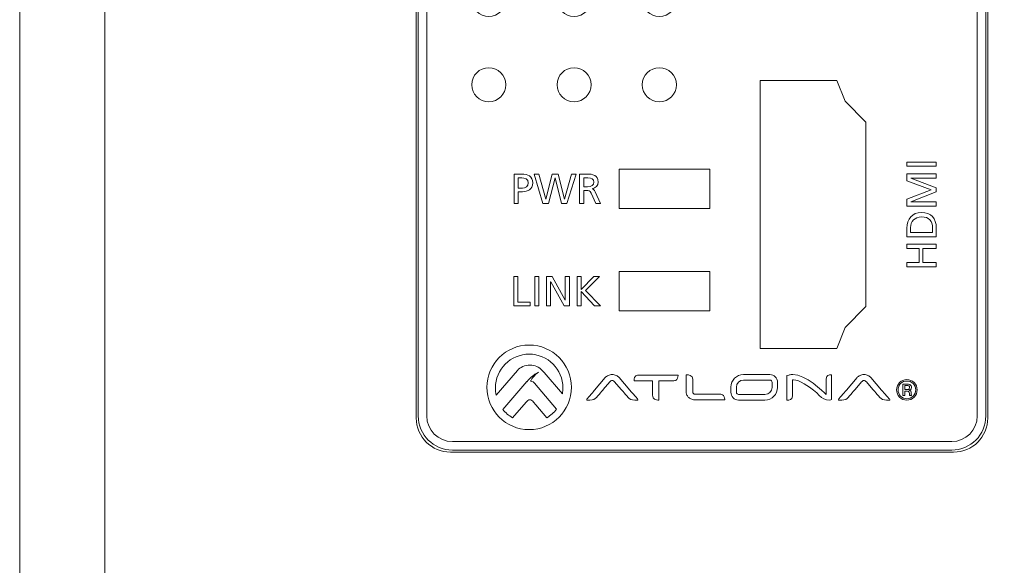
# Model space of a CAD drawing. Units: inches. Extents: x -33 to 354, y 91 to 225.
# Drawn here: x 257 to 315, y 123 to 155 of the extents above; entities that cross this region are included whole.
import ezdxf

# ---------------------------------------------------------------- set-up
doc = ezdxf.new("R2010")
doc.units = ezdxf.units.IN
doc.header["$MEASUREMENT"] = 0
doc.layers.add('面板', color=7, linetype='Continuous')

# ---------------------------------------------------------------- blocks, each defined once
blk = doc.blocks.new('block 417')
at = {"layer": '面板', "color": 250, "lineweight": 15, "true_color": 0x221814}
blk.add_open_spline([(285.822, 160.977), (285.822, 161.529), (285.374, 161.977), (284.822, 161.977), (284.27, 161.977), (283.822, 161.529), (283.822, 160.977), (283.822, 160.425), (284.27, 159.977), (284.822, 159.977), (285.374, 159.977), (285.822, 160.425), (285.822, 160.977), (285.822, 160.977), (285.822, 160.977), (285.822, 160.977)], degree=3, knots=[0, 0, 0, 0, 1, 1, 1, 2, 2, 2, 3, 3, 3, 4, 4, 4, 5, 5, 5, 5], dxfattribs=at)
blk = doc.blocks.new('block 418')
at = {"layer": '面板', "color": 250, "lineweight": 15, "true_color": 0x221814}
blk.add_open_spline([(285.822, 155.977), (285.822, 156.529), (285.374, 156.977), (284.822, 156.977), (284.27, 156.977), (283.822, 156.529), (283.822, 155.977), (283.822, 155.425), (284.27, 154.977), (284.822, 154.977), (285.374, 154.977), (285.822, 155.425), (285.822, 155.977), (285.822, 155.977), (285.822, 155.977), (285.822, 155.977)], degree=3, knots=[0, 0, 0, 0, 1, 1, 1, 2, 2, 2, 3, 3, 3, 4, 4, 4, 5, 5, 5, 5], dxfattribs=at)
blk = doc.blocks.new('block 419')
at = {"layer": '面板', "color": 250, "lineweight": 15, "true_color": 0x221814}
blk.add_open_spline([(285.822, 150.977), (285.822, 151.529), (285.374, 151.977), (284.822, 151.977), (284.27, 151.977), (283.822, 151.529), (283.822, 150.977), (283.822, 150.425), (284.27, 149.977), (284.822, 149.977), (285.374, 149.977), (285.822, 150.425), (285.822, 150.977), (285.822, 150.977), (285.822, 150.977), (285.822, 150.977)], degree=3, knots=[0, 0, 0, 0, 1, 1, 1, 2, 2, 2, 3, 3, 3, 4, 4, 4, 5, 5, 5, 5], dxfattribs=at)
blk = doc.blocks.new('block 420')
at = {"layer": '面板', "color": 250, "lineweight": 15, "true_color": 0x221814}
blk.add_open_spline([(290.822, 155.977), (290.822, 156.529), (290.375, 156.977), (289.822, 156.977), (289.27, 156.977), (288.822, 156.529), (288.822, 155.977), (288.822, 155.425), (289.27, 154.977), (289.822, 154.977), (290.375, 154.977), (290.822, 155.425), (290.822, 155.977), (290.822, 155.977), (290.822, 155.977), (290.822, 155.977)], degree=3, knots=[0, 0, 0, 0, 1, 1, 1, 2, 2, 2, 3, 3, 3, 4, 4, 4, 5, 5, 5, 5], dxfattribs=at)
blk = doc.blocks.new('block 421')
at = {"layer": '面板', "color": 250, "lineweight": 15, "true_color": 0x221814}
blk.add_open_spline([(290.822, 160.977), (290.822, 161.529), (290.375, 161.977), (289.822, 161.977), (289.27, 161.977), (288.822, 161.529), (288.822, 160.977), (288.822, 160.425), (289.27, 159.977), (289.822, 159.977), (290.375, 159.977), (290.822, 160.425), (290.822, 160.977), (290.822, 160.977), (290.822, 160.977), (290.822, 160.977)], degree=3, knots=[0, 0, 0, 0, 1, 1, 1, 2, 2, 2, 3, 3, 3, 4, 4, 4, 5, 5, 5, 5], dxfattribs=at)
blk = doc.blocks.new('block 422')
at = {"layer": '面板', "color": 250, "lineweight": 15, "true_color": 0x221814}
blk.add_open_spline([(290.822, 150.977), (290.822, 151.529), (290.375, 151.977), (289.822, 151.977), (289.27, 151.977), (288.822, 151.529), (288.822, 150.977), (288.822, 150.425), (289.27, 149.977), (289.822, 149.977), (290.375, 149.977), (290.822, 150.425), (290.822, 150.977), (290.822, 150.977), (290.822, 150.977), (290.822, 150.977)], degree=3, knots=[0, 0, 0, 0, 1, 1, 1, 2, 2, 2, 3, 3, 3, 4, 4, 4, 5, 5, 5, 5], dxfattribs=at)
blk = doc.blocks.new('block 423')
at = {"layer": '面板', "color": 250, "lineweight": 15, "true_color": 0x221814}
blk.add_open_spline([(295.822, 160.977), (295.822, 161.529), (295.375, 161.977), (294.822, 161.977), (294.27, 161.977), (293.822, 161.529), (293.822, 160.977), (293.822, 160.425), (294.27, 159.977), (294.822, 159.977), (295.375, 159.977), (295.822, 160.425), (295.822, 160.977), (295.822, 160.977), (295.822, 160.977), (295.822, 160.977)], degree=3, knots=[0, 0, 0, 0, 1, 1, 1, 2, 2, 2, 3, 3, 3, 4, 4, 4, 5, 5, 5, 5], dxfattribs=at)
blk = doc.blocks.new('block 424')
at = {"layer": '面板', "color": 250, "lineweight": 15, "true_color": 0x221814}
blk.add_open_spline([(295.822, 150.977), (295.822, 151.529), (295.375, 151.977), (294.822, 151.977), (294.27, 151.977), (293.822, 151.529), (293.822, 150.977), (293.822, 150.425), (294.27, 149.977), (294.822, 149.977), (295.375, 149.977), (295.822, 150.425), (295.822, 150.977), (295.822, 150.977), (295.822, 150.977), (295.822, 150.977)], degree=3, knots=[0, 0, 0, 0, 1, 1, 1, 2, 2, 2, 3, 3, 3, 4, 4, 4, 5, 5, 5, 5], dxfattribs=at)
blk = doc.blocks.new('block 425')
at = {"layer": '面板', "color": 250, "lineweight": 15, "true_color": 0x221814}
blk.add_open_spline([(295.822, 155.977), (295.822, 156.529), (295.375, 156.977), (294.822, 156.977), (294.27, 156.977), (293.822, 156.529), (293.822, 155.977), (293.822, 155.425), (294.27, 154.977), (294.822, 154.977), (295.375, 154.977), (295.822, 155.425), (295.822, 155.977), (295.822, 155.977), (295.822, 155.977), (295.822, 155.977)], degree=3, knots=[0, 0, 0, 0, 1, 1, 1, 2, 2, 2, 3, 3, 3, 4, 4, 4, 5, 5, 5, 5], dxfattribs=at)
blk = doc.blocks.new('block 416')
at = {"layer": '面板'}
for name in ['block 417', 'block 421', 'block 423', 'block 418', 'block 420', 'block 425', 'block 419', 'block 422', 'block 424']:
    blk.add_blockref(name, (0, 0), dxfattribs=at)
blk = doc.blocks.new('block 432')
at = {"layer": '面板', "color": 250, "lineweight": 15, "true_color": 0x221814}
for points in [[(286.281, 139.745), (286.528, 139.745), (286.528, 138.238), (287.249, 138.238), (287.249, 138.02), (286.281, 138.02), (286.281, 139.745)], [(287.518, 139.745), (287.765, 139.745), (287.765, 138.02), (287.518, 138.02), (287.518, 139.745)], [(288.202, 139.745), (288.538, 139.745), (289.299, 138.356), (289.304, 138.356), (289.304, 139.745), (289.551, 139.745), (289.551, 138.02), (289.235, 138.02), (288.454, 139.438), (288.449, 139.438), (288.449, 138.02), (288.202, 138.02), (288.202, 139.745)], [(290, 139.745), (290.247, 139.745), (290.247, 138.986), (290.983, 139.745), (291.312, 139.745), (290.501, 138.929), (291.376, 138.02), (291.015, 138.02), (290.247, 138.865), (290.247, 138.02), (290, 138.02), (290, 139.745)]]:
    blk.add_lwpolyline(points, dxfattribs=at)
blk = doc.blocks.new('block 433')
at = {"layer": '面板', "color": 250, "lineweight": 15, "true_color": 0x221814}
blk.add_lwpolyline([(287.476, 145.746), (287.747, 145.746), (288.16, 144.268), (288.165, 144.268), (288.533, 145.746), (288.884, 145.746), (289.257, 144.268), (289.262, 144.268), (289.675, 145.746), (289.936, 145.746), (289.405, 144.021), (289.087, 144.021), (288.711, 145.528), (288.706, 145.528), (288.328, 144.021), (287.997, 144.021), (287.476, 145.746)], dxfattribs=at)
for points, knots in [([(286.303, 145.746), (286.303, 145.746), (286.755, 145.746), (286.755, 145.746), (287.108, 145.746), (287.402, 145.622), (287.402, 145.229), (287.402, 144.846), (287.103, 144.711), (286.792, 144.711), (286.792, 144.711), (286.55, 144.711), (286.55, 144.711), (286.55, 144.711), (286.55, 144.021), (286.55, 144.021), (286.55, 144.021), (286.303, 144.021), (286.303, 144.021), (286.303, 144.021), (286.303, 145.746), (286.303, 145.746)], [0, 0, 0, 0, 1, 1, 1, 2, 2, 2, 3, 3, 3, 4, 4, 4, 5, 5, 5, 6, 6, 6, 7, 7, 7, 7]), ([(286.55, 144.928), (286.55, 144.928), (286.795, 144.928), (286.795, 144.928), (286.948, 144.928), (287.14, 145.005), (287.14, 145.232), (287.14, 145.449), (286.913, 145.528), (286.76, 145.528), (286.76, 145.528), (286.55, 145.528), (286.55, 145.528), (286.55, 145.528), (286.55, 144.928), (286.55, 144.928)], [0, 0, 0, 0, 1, 1, 1, 2, 2, 2, 3, 3, 3, 4, 4, 4, 5, 5, 5, 5]), ([(290.145, 145.746), (290.145, 145.746), (290.568, 145.746), (290.568, 145.746), (290.909, 145.746), (291.237, 145.691), (291.237, 145.279), (291.237, 145.069), (291.082, 144.921), (290.881, 144.886), (290.881, 144.886), (290.881, 144.881), (290.881, 144.881), (290.958, 144.851), (290.995, 144.814), (291.049, 144.708), (291.049, 144.708), (291.376, 144.021), (291.376, 144.021), (291.376, 144.021), (291.094, 144.021), (291.094, 144.021), (291.094, 144.021), (290.829, 144.619), (290.829, 144.619), (290.753, 144.787), (290.672, 144.787), (290.541, 144.787), (290.541, 144.787), (290.392, 144.787), (290.392, 144.787), (290.392, 144.787), (290.392, 144.021), (290.392, 144.021), (290.392, 144.021), (290.145, 144.021), (290.145, 144.021), (290.145, 144.021), (290.145, 145.746), (290.145, 145.746)], [0, 0, 0, 0, 1, 1, 1, 2, 2, 2, 3, 3, 3, 4, 4, 4, 5, 5, 5, 6, 6, 6, 7, 7, 7, 8, 8, 8, 9, 9, 9, 10, 10, 10, 11, 11, 11, 12, 12, 12, 13, 13, 13, 13]), ([(290.392, 145.005), (290.392, 145.005), (290.602, 145.005), (290.602, 145.005), (290.837, 145.005), (290.976, 145.108), (290.976, 145.274), (290.976, 145.43), (290.857, 145.528), (290.63, 145.528), (290.63, 145.528), (290.392, 145.528), (290.392, 145.528), (290.392, 145.528), (290.392, 145.005), (290.392, 145.005)], [0, 0, 0, 0, 1, 1, 1, 2, 2, 2, 3, 3, 3, 4, 4, 4, 5, 5, 5, 5])]:
    blk.add_open_spline(points, degree=3, knots=knots, dxfattribs=at)
blk = doc.blocks.new('block 434')
at = {"layer": '面板', "color": 250, "lineweight": 15, "true_color": 0x221814}
for points in [[(309.329, 146.201), (309.329, 146.448), (311.054, 146.448), (311.054, 146.201), (309.329, 146.201)], [(309.329, 143.872), (309.329, 144.28), (310.762, 144.821), (309.329, 145.352), (309.329, 145.76), (311.054, 145.76), (311.054, 145.513), (309.561, 145.513), (309.561, 145.508), (311.054, 144.937), (311.054, 144.695), (309.561, 144.124), (309.561, 144.119), (311.054, 144.119), (311.054, 143.872), (309.329, 143.872)], [(309.329, 140.316), (309.329, 140.563), (310.051, 140.563), (310.051, 141.388), (309.329, 141.388), (309.329, 141.636), (311.054, 141.636), (311.054, 141.388), (310.268, 141.388), (310.268, 140.563), (311.054, 140.563), (311.054, 140.316), (309.329, 140.316)]]:
    blk.add_lwpolyline(points, dxfattribs=at)
for points in [[(309.329, 142.072), (309.329, 142.072), (309.329, 142.581), (309.329, 142.581), (309.329, 143.092), (309.646, 143.5), (310.177, 143.5), (310.755, 143.5), (311.054, 143.149), (311.054, 142.581), (311.054, 142.581), (311.054, 142.072), (311.054, 142.072), (311.054, 142.072), (309.329, 142.072), (309.329, 142.072)], [(310.836, 142.319), (310.836, 142.319), (310.836, 142.578), (310.836, 142.578), (310.836, 143.003), (310.631, 143.238), (310.187, 143.238), (309.784, 143.238), (309.547, 142.964), (309.547, 142.608), (309.547, 142.608), (309.547, 142.319), (309.547, 142.319), (309.547, 142.319), (310.836, 142.319), (310.836, 142.319)]]:
    blk.add_open_spline(points, degree=3, knots=[0, 0, 0, 0, 1, 1, 1, 2, 2, 2, 3, 3, 3, 4, 4, 4, 5, 5, 5, 5], dxfattribs=at)
blk = doc.blocks.new('block 446')
at = {"layer": '面板', "color": 250, "lineweight": 15, "true_color": 0x221814}
for points, knots in [([(287.189, 135.73), (285.822, 135.73), (284.713, 134.621), (284.713, 133.254), (284.713, 131.885), (285.822, 130.778), (287.189, 130.778), (288.557, 130.778), (289.665, 131.885), (289.665, 133.254), (289.665, 134.621), (288.557, 135.73), (287.189, 135.73)], [0, 0, 0, 0, 1, 1, 1, 2, 2, 2, 3, 3, 3, 4, 4, 4, 4]), ([(288.063, 134.12), (288.063, 134.12), (288.062, 134.121), (288.061, 134.121), (288.061, 134.121), (287.94, 134.262), (287.94, 134.262), (287.861, 134.354), (287.76, 134.426), (287.635, 134.478), (287.509, 134.53), (287.377, 134.556), (287.239, 134.556), (287.09, 134.556), (286.952, 134.528), (286.822, 134.469), (286.692, 134.411), (286.588, 134.336), (286.51, 134.244), (286.51, 134.244), (285.258, 132.789), (285.258, 132.789), (285.227, 132.927), (285.209, 133.071), (285.209, 133.218), (285.209, 134.312), (286.096, 135.197), (287.189, 135.197), (288.282, 135.197), (289.168, 134.312), (289.168, 133.218), (289.168, 133.102), (289.157, 132.989), (289.137, 132.878), (289.137, 132.878), (288.063, 134.12), (288.063, 134.12)], [0, 0, 0, 0, 1, 1, 1, 2, 2, 2, 3, 3, 3, 4, 4, 4, 5, 5, 5, 6, 6, 6, 7, 7, 7, 8, 8, 8, 9, 9, 9, 10, 10, 10, 11, 11, 11, 12, 12, 12, 12]), ([(287.088, 132.466), (287.056, 132.442), (287.031, 132.416), (287.011, 132.394), (287.011, 132.394), (286.213, 131.476), (286.213, 131.476), (285.992, 131.599), (285.798, 131.763), (285.64, 131.958), (285.64, 131.958), (287.059, 133.589), (287.059, 133.589), (287.057, 133.587), (287.056, 133.587), (287.055, 133.585), (287.074, 133.608), (287.093, 133.629), (287.112, 133.65), (287.112, 133.65), (287.117, 133.656), (287.117, 133.656), (287.124, 133.665), (287.132, 133.673), (287.14, 133.681), (287.354, 133.912), (287.56, 134.075), (287.743, 134.135), (287.491, 134.002), (287.272, 133.613), (287.272, 133.613), (287.394, 133.614), (287.462, 133.528), (287.494, 133.496), (287.494, 133.496), (288.788, 131.966), (288.788, 131.966), (288.636, 131.769), (288.448, 131.602), (288.234, 131.474), (288.234, 131.474), (287.584, 132.233), (287.584, 132.233), (287.584, 132.233), (287.445, 132.394), (287.445, 132.394), (287.418, 132.42), (287.385, 132.449), (287.346, 132.48), (287.307, 132.51), (287.266, 132.526), (287.225, 132.526), (287.184, 132.526), (287.143, 132.51), (287.104, 132.48), (287.098, 132.475), (287.094, 132.471), (287.088, 132.466)], [0, 0, 0, 0, 1, 1, 1, 2, 2, 2, 3, 3, 3, 4, 4, 4, 5, 5, 5, 6, 6, 6, 7, 7, 7, 8, 8, 8, 9, 9, 9, 10, 10, 10, 11, 11, 11, 12, 12, 12, 13, 13, 13, 14, 14, 14, 15, 15, 15, 16, 16, 16, 17, 17, 17, 18, 18, 18, 19, 19, 19, 19]), ([(293.091, 133.095), (293.091, 133.095), (292.464, 133.824), (292.464, 133.824), (292.421, 133.875), (292.363, 133.918), (292.29, 133.95), (292.219, 133.982), (292.141, 133.999), (292.059, 133.999), (291.976, 133.999), (291.898, 133.982), (291.826, 133.95), (291.754, 133.918), (291.695, 133.875), (291.651, 133.824), (291.651, 133.824), (291.025, 133.095), (291.025, 133.095), (291.021, 133.09), (290.624, 132.621), (290.579, 132.571), (290.562, 132.552), (290.557, 132.537), (290.562, 132.524), (290.569, 132.507), (290.592, 132.506), (290.595, 132.506), (290.595, 132.506), (290.641, 132.506), (290.641, 132.506), (290.768, 132.506), (290.991, 132.517), (291.064, 132.592), (291.234, 132.768), (291.532, 133.125), (291.534, 133.128), (291.534, 133.128), (291.919, 133.569), (291.919, 133.569), (291.934, 133.588), (291.955, 133.607), (291.981, 133.627), (292.006, 133.647), (292.032, 133.656), (292.059, 133.656), (292.085, 133.656), (292.11, 133.647), (292.136, 133.627), (292.162, 133.607), (292.183, 133.588), (292.198, 133.569), (292.198, 133.569), (292.582, 133.128), (292.582, 133.128), (292.585, 133.125), (292.892, 132.768), (293.06, 132.592), (293.134, 132.517), (293.357, 132.506), (293.484, 132.506), (293.484, 132.506), (293.53, 132.506), (293.53, 132.506), (293.532, 132.506), (293.557, 132.507), (293.563, 132.524), (293.569, 132.537), (293.563, 132.552), (293.546, 132.571), (293.501, 132.621), (293.096, 133.091), (293.091, 133.095)], [0, 0, 0, 0, 1, 1, 1, 2, 2, 2, 3, 3, 3, 4, 4, 4, 5, 5, 5, 6, 6, 6, 7, 7, 7, 8, 8, 8, 9, 9, 9, 10, 10, 10, 11, 11, 11, 12, 12, 12, 13, 13, 13, 14, 14, 14, 15, 15, 15, 16, 16, 16, 17, 17, 17, 18, 18, 18, 19, 19, 19, 20, 20, 20, 21, 21, 21, 22, 22, 22, 23, 23, 23, 24, 24, 24, 24]), ([(295.912, 133.973), (295.912, 133.973), (295.906, 133.973), (295.906, 133.973), (295.906, 133.973), (293.58, 133.973), (293.58, 133.973), (293.511, 133.973), (293.456, 133.951), (293.416, 133.908), (293.331, 133.814), (293.344, 133.656), (293.345, 133.649), (293.345, 133.649), (293.346, 133.641), (293.346, 133.641), (293.346, 133.641), (293.353, 133.641), (293.353, 133.641), (293.353, 133.641), (294.413, 133.641), (294.413, 133.641), (294.413, 133.641), (294.413, 133.299), (294.413, 133.299), (294.413, 133.299), (294.413, 132.799), (294.413, 132.799), (294.413, 132.534), (294.641, 132.506), (294.74, 132.506), (294.769, 132.506), (294.787, 132.508), (294.789, 132.508), (294.789, 132.508), (294.795, 132.509), (294.795, 132.509), (294.795, 132.509), (294.795, 132.515), (294.795, 132.515), (294.795, 132.515), (294.795, 133.298), (294.795, 133.298), (294.795, 133.298), (294.795, 133.641), (294.795, 133.641), (294.795, 133.641), (295.673, 133.641), (295.673, 133.641), (295.749, 133.641), (295.808, 133.666), (295.849, 133.713), (295.932, 133.806), (295.914, 133.961), (295.914, 133.967), (295.914, 133.967), (295.912, 133.973), (295.912, 133.973)], [0, 0, 0, 0, 1, 1, 1, 2, 2, 2, 3, 3, 3, 4, 4, 4, 5, 5, 5, 6, 6, 6, 7, 7, 7, 8, 8, 8, 9, 9, 9, 10, 10, 10, 11, 11, 11, 12, 12, 12, 13, 13, 13, 14, 14, 14, 15, 15, 15, 16, 16, 16, 17, 17, 17, 18, 18, 18, 19, 19, 19, 19]), ([(298.357, 132.853), (298.357, 132.853), (296.915, 132.853), (296.915, 132.853), (296.878, 132.853), (296.847, 132.864), (296.818, 132.887), (296.792, 132.909), (296.778, 132.936), (296.778, 132.967), (296.778, 132.967), (296.778, 133.252), (296.778, 133.252), (296.778, 133.252), (296.778, 133.729), (296.778, 133.729), (296.778, 133.968), (296.512, 133.987), (296.432, 133.987), (296.415, 133.987), (296.404, 133.986), (296.404, 133.986), (296.404, 133.986), (296.396, 133.986), (296.396, 133.986), (296.396, 133.986), (296.396, 133.979), (296.396, 133.979), (296.396, 133.979), (296.396, 133.265), (296.396, 133.265), (296.396, 133.265), (296.396, 132.967), (296.396, 132.967), (296.396, 132.904), (296.411, 132.845), (296.439, 132.792), (296.467, 132.738), (296.506, 132.691), (296.553, 132.65), (296.601, 132.61), (296.657, 132.578), (296.721, 132.555), (296.785, 132.532), (296.854, 132.519), (296.927, 132.519), (296.927, 132.519), (298.642, 132.519), (298.642, 132.519), (298.642, 132.519), (298.649, 132.519), (298.649, 132.519), (298.649, 132.519), (298.65, 132.527), (298.65, 132.527), (298.65, 132.533), (298.661, 132.674), (298.573, 132.77), (298.524, 132.825), (298.451, 132.853), (298.357, 132.853)], [0, 0, 0, 0, 1, 1, 1, 2, 2, 2, 3, 3, 3, 4, 4, 4, 5, 5, 5, 6, 6, 6, 7, 7, 7, 8, 8, 8, 9, 9, 9, 10, 10, 10, 11, 11, 11, 12, 12, 12, 13, 13, 13, 14, 14, 14, 15, 15, 15, 16, 16, 16, 17, 17, 17, 18, 18, 18, 19, 19, 19, 20, 20, 20, 20]), ([(301.3, 134.001), (301.3, 134.001), (299.752, 134.001), (299.752, 134.001), (299.344, 134.001), (299.013, 133.67), (299.013, 133.263), (299.013, 133.263), (299.013, 132.962), (299.013, 132.962), (299.013, 132.714), (299.215, 132.512), (299.463, 132.512), (299.463, 132.512), (301.012, 132.512), (301.012, 132.512), (301.419, 132.512), (301.75, 132.843), (301.75, 133.251), (301.75, 133.251), (301.75, 133.551), (301.75, 133.551), (301.75, 133.799), (301.549, 134.001), (301.3, 134.001)], [0, 0, 0, 0, 1, 1, 1, 2, 2, 2, 3, 3, 3, 4, 4, 4, 5, 5, 5, 6, 6, 6, 7, 7, 7, 8, 8, 8, 8]), ([(304.873, 133.984), (304.79, 133.984), (304.599, 133.962), (304.599, 133.758), (304.599, 133.758), (304.599, 132.825), (304.599, 132.825), (304.418, 133.029), (303.401, 134.006), (302.639, 134.003), (302.516, 134.002), (302.433, 133.98), (302.416, 133.976), (302.416, 133.976), (302.306, 133.944), (302.306, 133.944), (302.306, 133.944), (302.3, 133.942), (302.3, 133.942), (302.3, 133.942), (302.3, 133.937), (302.3, 133.937), (302.3, 133.937), (302.3, 132.514), (302.3, 132.514), (302.3, 132.514), (302.3, 132.506), (302.3, 132.506), (302.3, 132.506), (302.307, 132.506), (302.307, 132.506), (302.307, 132.506), (302.329, 132.506), (302.329, 132.506), (302.398, 132.506), (302.623, 132.521), (302.623, 132.73), (302.623, 132.73), (302.623, 133.699), (302.623, 133.699), (302.645, 133.701), (302.665, 133.702), (302.685, 133.702), (302.828, 133.702), (303.09, 133.583), (303.307, 133.463), (304.261, 132.936), (304.221, 132.484), (304.814, 132.506), (304.851, 132.506), (304.922, 132.519), (304.922, 132.55), (304.922, 132.55), (304.922, 133.975), (304.922, 133.975), (304.922, 133.975), (304.922, 133.981), (304.922, 133.981), (304.922, 133.981), (304.915, 133.982), (304.915, 133.982), (304.915, 133.982), (304.898, 133.984), (304.873, 133.984)], [0, 0, 0, 0, 1, 1, 1, 2, 2, 2, 3, 3, 3, 4, 4, 4, 5, 5, 5, 6, 6, 6, 7, 7, 7, 8, 8, 8, 9, 9, 9, 10, 10, 10, 11, 11, 11, 12, 12, 12, 13, 13, 13, 14, 14, 14, 15, 15, 15, 16, 16, 16, 17, 17, 17, 18, 18, 18, 19, 19, 19, 20, 20, 20, 21, 21, 21, 21]), ([(307.851, 133.095), (307.851, 133.095), (307.223, 133.824), (307.223, 133.824), (307.18, 133.875), (307.122, 133.918), (307.049, 133.95), (306.978, 133.982), (306.899, 133.999), (306.817, 133.999), (306.735, 133.999), (306.657, 133.982), (306.586, 133.95), (306.513, 133.918), (306.454, 133.875), (306.41, 133.824), (306.41, 133.824), (305.784, 133.095), (305.784, 133.095), (305.779, 133.09), (305.383, 132.621), (305.338, 132.571), (305.321, 132.552), (305.315, 132.537), (305.321, 132.524), (305.328, 132.507), (305.352, 132.506), (305.354, 132.506), (305.354, 132.506), (305.4, 132.506), (305.4, 132.506), (305.527, 132.506), (305.751, 132.517), (305.824, 132.592), (305.993, 132.768), (306.291, 133.125), (306.293, 133.128), (306.293, 133.128), (306.678, 133.569), (306.678, 133.569), (306.693, 133.588), (306.714, 133.607), (306.74, 133.627), (306.764, 133.647), (306.791, 133.656), (306.817, 133.656), (306.843, 133.656), (306.869, 133.647), (306.894, 133.627), (306.92, 133.607), (306.942, 133.588), (306.956, 133.569), (306.956, 133.569), (307.341, 133.128), (307.341, 133.128), (307.344, 133.125), (307.65, 132.768), (307.82, 132.592), (307.893, 132.517), (308.117, 132.506), (308.243, 132.506), (308.243, 132.506), (308.289, 132.506), (308.289, 132.506), (308.292, 132.506), (308.315, 132.507), (308.323, 132.524), (308.328, 132.537), (308.323, 132.552), (308.305, 132.571), (308.261, 132.621), (307.855, 133.091), (307.851, 133.095)], [0, 0, 0, 0, 1, 1, 1, 2, 2, 2, 3, 3, 3, 4, 4, 4, 5, 5, 5, 6, 6, 6, 7, 7, 7, 8, 8, 8, 9, 9, 9, 10, 10, 10, 11, 11, 11, 12, 12, 12, 13, 13, 13, 14, 14, 14, 15, 15, 15, 16, 16, 16, 17, 17, 17, 18, 18, 18, 19, 19, 19, 20, 20, 20, 21, 21, 21, 22, 22, 22, 23, 23, 23, 24, 24, 24, 24]), ([(299.336, 133.263), (299.336, 133.492), (299.523, 133.678), (299.752, 133.678), (299.752, 133.678), (301.3, 133.678), (301.3, 133.678), (301.37, 133.678), (301.427, 133.62), (301.427, 133.551), (301.427, 133.551), (301.427, 133.251), (301.427, 133.251), (301.427, 133.022), (301.241, 132.835), (301.012, 132.835), (301.012, 132.835), (299.463, 132.835), (299.463, 132.835), (299.393, 132.835), (299.336, 132.892), (299.336, 132.962), (299.336, 132.962), (299.336, 133.263), (299.336, 133.263)], [0, 0, 0, 0, 1, 1, 1, 2, 2, 2, 3, 3, 3, 4, 4, 4, 5, 5, 5, 6, 6, 6, 7, 7, 7, 8, 8, 8, 8])]:
    blk.add_open_spline(points, degree=3, knots=knots, dxfattribs=at)
at = {"layer": '面板', "color": 250, "lineweight": 5, "true_color": 0x221814}
for points, knots in [([(309.755, 132.681), (309.639, 132.564), (309.497, 132.505), (309.331, 132.505), (309.165, 132.505), (309.023, 132.564), (308.906, 132.681), (308.79, 132.798), (308.732, 132.94), (308.732, 133.107), (308.732, 133.272), (308.79, 133.413), (308.907, 133.53), (309.025, 133.647), (309.165, 133.705), (309.331, 133.705), (309.497, 133.705), (309.639, 133.647), (309.755, 133.53), (309.873, 133.414), (309.931, 133.273), (309.931, 133.107), (309.931, 132.94), (309.873, 132.799), (309.755, 132.681)], [0, 0, 0, 0, 1, 1, 1, 2, 2, 2, 3, 3, 3, 4, 4, 4, 5, 5, 5, 6, 6, 6, 7, 7, 7, 8, 8, 8, 8]), ([(308.966, 133.472), (308.865, 133.37), (308.815, 133.248), (308.815, 133.107), (308.815, 132.962), (308.865, 132.84), (308.965, 132.738), (309.065, 132.637), (309.187, 132.586), (309.331, 132.586), (309.474, 132.586), (309.596, 132.637), (309.695, 132.738), (309.795, 132.84), (309.847, 132.962), (309.847, 133.107), (309.847, 133.248), (309.795, 133.37), (309.695, 133.472), (309.595, 133.573), (309.472, 133.624), (309.331, 133.624), (309.188, 133.624), (309.066, 133.573), (308.966, 133.472)], [0, 0, 0, 0, 1, 1, 1, 2, 2, 2, 3, 3, 3, 4, 4, 4, 5, 5, 5, 6, 6, 6, 7, 7, 7, 8, 8, 8, 8]), ([(309.32, 133.439), (309.401, 133.439), (309.461, 133.43), (309.499, 133.415), (309.568, 133.385), (309.601, 133.33), (309.601, 133.248), (309.601, 133.19), (309.58, 133.145), (309.537, 133.117), (309.515, 133.103), (309.484, 133.093), (309.441, 133.084), (309.493, 133.077), (309.531, 133.057), (309.555, 133.021), (309.579, 132.986), (309.59, 132.952), (309.59, 132.919), (309.59, 132.919), (309.59, 132.871), (309.59, 132.871), (309.59, 132.856), (309.591, 132.839), (309.592, 132.823), (309.593, 132.803), (309.595, 132.793), (309.598, 132.787), (309.598, 132.787), (309.602, 132.779), (309.602, 132.779), (309.602, 132.779), (309.493, 132.779), (309.493, 132.779), (309.493, 132.782), (309.492, 132.784), (309.491, 132.786), (309.491, 132.788), (309.49, 132.791), (309.49, 132.793), (309.49, 132.793), (309.488, 132.814), (309.488, 132.814), (309.488, 132.814), (309.488, 132.867), (309.488, 132.867), (309.488, 132.943), (309.467, 132.993), (309.426, 133.016), (309.401, 133.031), (309.358, 133.038), (309.296, 133.038), (309.296, 133.038), (309.205, 133.038), (309.205, 133.038), (309.205, 133.038), (309.205, 132.779), (309.205, 132.779), (309.205, 132.779), (309.088, 132.779), (309.088, 132.779), (309.088, 132.779), (309.088, 133.439), (309.088, 133.439), (309.088, 133.439), (309.32, 133.439), (309.32, 133.439)], [0, 0, 0, 0, 1, 1, 1, 2, 2, 2, 3, 3, 3, 4, 4, 4, 5, 5, 5, 6, 6, 6, 7, 7, 7, 8, 8, 8, 9, 9, 9, 10, 10, 10, 11, 11, 11, 12, 12, 12, 13, 13, 13, 14, 14, 14, 15, 15, 15, 16, 16, 16, 17, 17, 17, 18, 18, 18, 19, 19, 19, 20, 20, 20, 21, 21, 21, 22, 22, 22, 22]), ([(309.445, 133.334), (309.415, 133.35), (309.369, 133.359), (309.304, 133.359), (309.304, 133.359), (309.205, 133.359), (309.205, 133.359), (309.205, 133.359), (309.205, 133.12), (309.205, 133.12), (309.205, 133.12), (309.309, 133.12), (309.309, 133.12), (309.358, 133.12), (309.395, 133.125), (309.42, 133.135), (309.466, 133.153), (309.488, 133.187), (309.488, 133.239), (309.488, 133.285), (309.472, 133.318), (309.445, 133.334)], [0, 0, 0, 0, 1, 1, 1, 2, 2, 2, 3, 3, 3, 4, 4, 4, 5, 5, 5, 6, 6, 6, 7, 7, 7, 7])]:
    blk.add_open_spline(points, degree=3, knots=knots, dxfattribs=at)
blk = doc.blocks.new('block 477')
at = {"layer": '面板', "color": 250, "lineweight": 15, "true_color": 0x221814}
blk.add_lwpolyline([(332.322, 105.457), (262.322, 105.457), (262.322, 220.458), (332.322, 220.458), (332.322, 105.457)], dxfattribs=at)
blk = doc.blocks.new('block 478')
at = {"layer": '面板', "color": 250, "lineweight": 15, "true_color": 0x221814}
blk.add_open_spline([(335.323, 100.457), (335.323, 100.457), (259.322, 100.457), (259.322, 100.457), (258.218, 100.457), (257.322, 101.353), (257.322, 102.457), (257.322, 102.457), (257.322, 223.457), (257.322, 223.457), (257.322, 224.562), (258.218, 225.457), (259.322, 225.457), (259.322, 225.457), (335.323, 225.457), (335.323, 225.457), (336.427, 225.457), (337.322, 224.562), (337.322, 223.457), (337.322, 223.457), (337.322, 102.457), (337.322, 102.457), (337.322, 101.353), (336.427, 100.457), (335.323, 100.457)], degree=3, knots=[0, 0, 0, 0, 1, 1, 1, 2, 2, 2, 3, 3, 3, 4, 4, 4, 5, 5, 5, 6, 6, 6, 7, 7, 7, 8, 8, 8, 8], dxfattribs=at)
blk = doc.blocks.new('block 476')
at = {"layer": '面板', "color": 250, "lineweight": 15, "true_color": 0x221814}
blk.add_open_spline([(312.072, 129.457), (312.072, 129.457), (282.572, 129.457), (282.572, 129.457), (281.468, 129.457), (280.572, 130.353), (280.572, 131.457), (280.572, 131.457), (280.572, 194.457), (280.572, 194.457), (280.572, 195.562), (281.468, 196.457), (282.572, 196.457), (282.572, 196.457), (312.072, 196.457), (312.072, 196.457), (313.177, 196.457), (314.072, 195.562), (314.072, 194.457), (314.072, 194.457), (314.072, 131.457), (314.072, 131.457), (314.072, 130.353), (313.177, 129.457), (312.072, 129.457)], degree=3, knots=[0, 0, 0, 0, 1, 1, 1, 2, 2, 2, 3, 3, 3, 4, 4, 4, 5, 5, 5, 6, 6, 6, 7, 7, 7, 8, 8, 8, 8], dxfattribs=at)
at = {"layer": '面板'}
for name in ['block 478', 'block 477']:
    blk.add_blockref(name, (0, 0), dxfattribs=at)

msp = doc.modelspace()

# ---------------------------------------------------------------- linework, layer by layer
at = {"layer": '面板', "color": 250, "lineweight": 15, "true_color": 0x221814}
for points in [[(305.722, 150.007), (305.223, 151.232), (300.722, 151.232), (300.722, 135.532), (305.223, 135.532), (305.722, 136.758), (306.923, 137.982), (306.923, 148.782), (305.722, 150.007)], [(292.457, 146.032), (292.457, 143.732), (297.772, 143.732), (297.772, 146.032), (292.457, 146.032)], [(292.457, 137.733), (297.772, 137.733), (297.772, 140.032), (292.457, 140.032), (292.457, 137.733)]]:
    msp.add_lwpolyline(points, dxfattribs=at)
for points in [[(311.958, 129.577), (311.958, 129.577), (282.687, 129.577), (282.687, 129.577), (281.583, 129.577), (280.687, 130.473), (280.687, 131.577), (280.687, 131.577), (280.687, 194.377), (280.687, 194.377), (280.687, 195.482), (281.583, 196.377), (282.687, 196.377), (282.687, 196.377), (311.958, 196.377), (311.958, 196.377), (313.062, 196.377), (313.957, 195.482), (313.957, 194.377), (313.957, 194.377), (313.957, 131.577), (313.957, 131.577), (313.957, 130.473), (313.062, 129.577), (311.958, 129.577)], [(311.958, 130.077), (311.958, 130.077), (282.687, 130.077), (282.687, 130.077), (281.859, 130.077), (281.187, 130.749), (281.187, 131.577), (281.187, 131.577), (281.187, 194.377), (281.187, 194.377), (281.187, 195.206), (281.859, 195.877), (282.687, 195.877), (282.687, 195.877), (311.958, 195.877), (311.958, 195.877), (312.786, 195.877), (313.458, 195.206), (313.458, 194.377), (313.458, 194.377), (313.458, 131.577), (313.458, 131.577), (313.458, 130.749), (312.786, 130.077), (311.958, 130.077)]]:
    msp.add_open_spline(points, degree=3, knots=[0, 0, 0, 0, 1, 1, 1, 2, 2, 2, 3, 3, 3, 4, 4, 4, 5, 5, 5, 6, 6, 6, 7, 7, 7, 8, 8, 8, 8], dxfattribs=at)

# ---------------------------------------------------------------- block references
at = {"layer": '面板'}
for name in ['block 476', 'block 416', 'block 434', 'block 433', 'block 432', 'block 446']:
    msp.add_blockref(name, (0, 0), dxfattribs=at)

doc.saveas('drawing.dxf')
